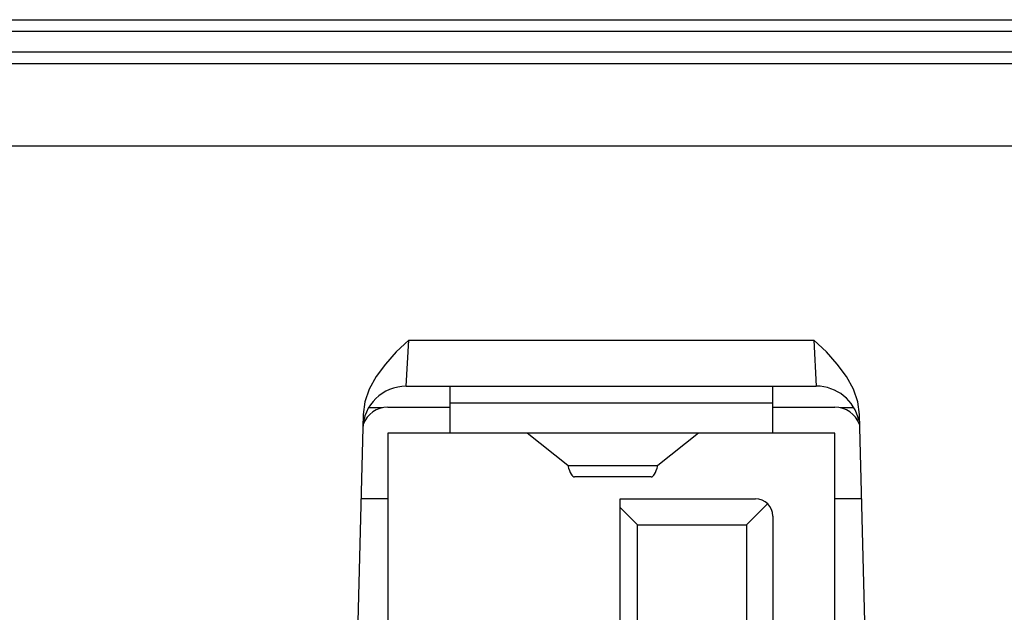
# Model space of a CAD drawing. Units: millimetres. Extents: x -443 to 293, y -201 to 229.
# Drawn here: x -366 to -355, y 28 to 35 of the extents above; entities that cross this region are included whole.
import ezdxf

# ---------------------------------------------------------------- set-up
doc = ezdxf.new("R2010")
doc.units = ezdxf.units.MM
doc.layers.add('AXIS_Sectional-View', color=7, linetype='Continuous')

msp = doc.modelspace()

# ---------------------------------------------------------------- linework, layer by layer
at = {"layer": 'AXIS_Sectional-View', "color": 7, "linetype": 'Continuous'}
for p, q in [((-437.635, 35.017), (-332.779, 35.017)), ((-436.413, 34.886), (-334.001, 34.886)), ((-436.5, 34.649), (-333.914, 34.649)), ((-440.2, 34.517), (-330.214, 34.517)), ((-436.705, 33.57), (-333.709, 33.57)), ((-362.056, 30.817), (-362.028, 31.344)), ((-362.028, 31.344), (-357.386, 31.344)), ((-357.386, 31.344), (-357.359, 30.817)), ((-362.056, 30.817), (-357.359, 30.817)), ((-361.557, 30.817), (-361.557, 30.277)), ((-357.857, 30.277), (-357.857, 30.817)), ((-362.267, 30.577), (-361.557, 30.577)), ((-361.557, 30.627), (-357.857, 30.627)), ((-357.857, 30.577), (-357.147, 30.577)), ((-362.551, 30.491), (-362.794, 21.204)), ((-362.334, 30.57), (-362.486, 30.57)), ((-356.928, 30.57), (-357.08, 30.57)), ((-356.62, 21.204), (-356.863, 30.491)), ((-357.147, 30.277), (-362.267, 30.277)), ((-362.267, 30.277), (-362.267, 17.777)), ((-360.206, 29.907), (-360.672, 30.277)), ((-358.707, 30.277), (-359.173, 29.907)), ((-357.147, 17.777), (-357.147, 30.277)), ((-360.206, 29.907), (-359.173, 29.907)), ((-359.251, 29.777), (-360.128, 29.777)), ((-362.267, 29.527), (-362.576, 29.527)), ((-359.607, 29.527), (-358.057, 29.527)), ((-359.607, 18.527), (-359.607, 29.527)), ((-357.916, 29.469), (-358.157, 29.227)), ((-356.838, 29.527), (-357.147, 29.527)), ((-359.407, 29.227), (-359.607, 29.427)), ((-359.407, 29.227), (-358.157, 29.227)), ((-359.407, 18.827), (-359.407, 29.227)), ((-358.157, 29.227), (-358.157, 18.827)), ((-357.857, 29.327), (-357.857, 18.727))]:
    msp.add_line(p, q, dxfattribs=at)
for points in [[(-362.028, 31.344), (-362.172, 31.209), (-362.296, 31.07), (-362.401, 30.928), (-362.482, 30.783), (-362.531, 30.638), (-362.551, 30.491)], [(-356.863, 30.491), (-356.883, 30.638), (-356.932, 30.783), (-357.013, 30.928), (-357.118, 31.07), (-357.242, 31.209), (-357.386, 31.344)]]:
    msp.add_lwpolyline(points, dxfattribs=at)
for centre, radius, start, end in [((-362.056, 30.317), 0.5, 90, 178.5005), ((-357.359, 30.317), 0.5, 12.2734, 90), ((-362.267, 30.277), 0.3, 90, 160.2203), ((-357.147, 30.277), 0.3, 19.7797, 90), ((-358.057, 29.327), 0.2, 0, 90)]:
    msp.add_arc(centre, radius, start, end, dxfattribs=at)
for centre, start_param, end_param in [((-360.128, 30.821), -3.645841, -3.141593), ((-359.251, 30.821), -3.141593, -2.637344)]:
    msp.add_ellipse(centre, major_axis=(0, 1.044), ratio=0.154639, start_param=start_param, end_param=end_param, dxfattribs=at)

doc.saveas('drawing.dxf')
